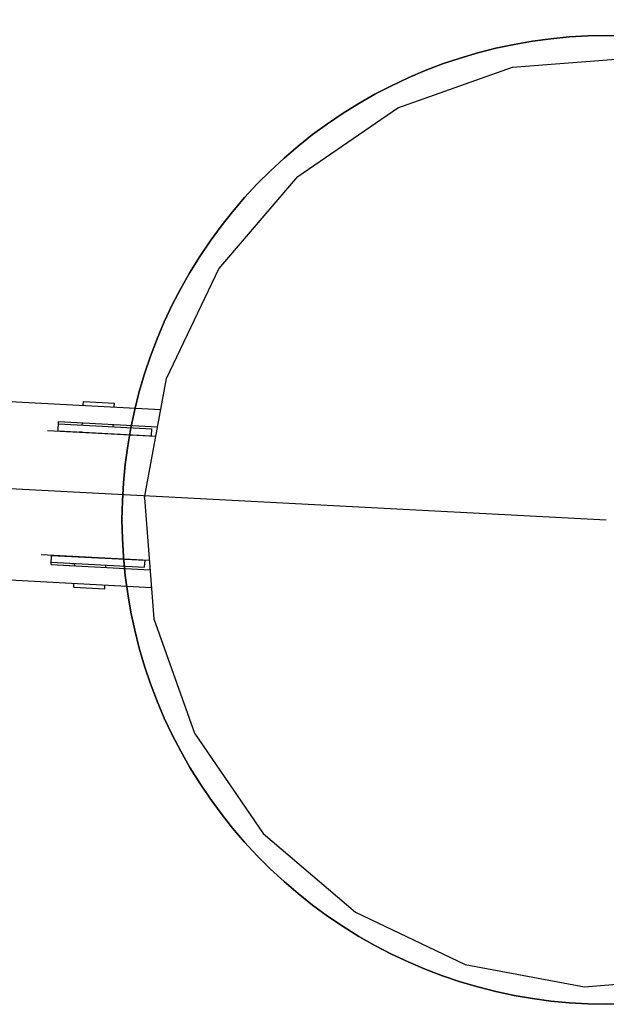
# Model space of a CAD drawing. Units: millimetres. Extents: x -12658 to 386356, y -3372 to 11796.
# Drawn here: x 2516 to 2667, y 1883 to 2137 of the extents above; entities that cross this region are included whole.
import ezdxf

# ---------------------------------------------------------------- set-up
doc = ezdxf.new("R2010")
doc.units = ezdxf.units.MM

# ---------------------------------------------------------------- blocks, each defined once
blk = doc.blocks.new('WP-P111')
at = {"lineweight": 30}
blk.add_line((-2575.69, 2284.44), (2667.03, 2007.92), dxfattribs=at)
for p, q in [((-2326.03, 2271.27), (2667.03, 2007.92)), ((2642.83, 2124.71), (2674.06, 2127.16)), ((2613.29, 2114.27), (2642.83, 2124.71)), ((2587.47, 2096.53), (2613.29, 2114.27)), ((2567.12, 2072.72), (2587.47, 2096.53)), ((2553.62, 2044.45), (2567.12, 2072.72)), ((2547.9, 2013.65), (2553.62, 2044.45)), ((2509.17, 2038.72), (2552.11, 2036.46)), ((2532.14, 2037.51), (2532.19, 2038.51)), ((2532.19, 2038.51), (2540.18, 2038.09)), ((2540.13, 2037.09), (2540.18, 2038.09)), ((2552.1, 2036.25), (2552.11, 2036.46)), ((2525.63, 2030.85), (2525.76, 2033.34)), ((2525.73, 2032.74), (2549.85, 2031.47)), ((2525.76, 2033.34), (2551.31, 2031.99)), ((2531.87, 2032.42), (2531.9, 2033.02)), ((2539.86, 2032), (2539.89, 2032.6)), ((2522.93, 2030.99), (2550.85, 2029.52)), ((2525.64, 2030.95), (2549.75, 2029.67)), ((2530.94, 2030.67), (2531.78, 2030.62)), ((2531.77, 2030.52), (2531.78, 2030.62)), ((2539.76, 2030.1), (2539.76, 2030.2)), ((2549.75, 2029.67), (2549.85, 2031.47)), ((2547.9, 2013.65), (2550.35, 1982.42)), ((2521.24, 1999.03), (2549.16, 1997.56)), ((2523.81, 1996.39), (2523.94, 1998.89)), ((2523.84, 1996.99), (2547.96, 1995.72)), ((2523.94, 1998.79), (2548.05, 1997.52)), ((2529.25, 1998.51), (2530.08, 1998.47)), ((2530.08, 1998.47), (2530.09, 1998.57)), ((2538.07, 1998.05), (2538.07, 1998.15)), ((2547.96, 1995.72), (2548.05, 1997.52)), ((2523.81, 1996.39), (2549.36, 1995.05)), ((2523.81, 1996.39), (2529.95, 1996.07)), ((2529.15, 1996.71), (2529.98, 1996.67)), ((2529.95, 1996.07), (2529.98, 1996.67)), ((2537.94, 1995.65), (2537.97, 1996.25)), ((2506.75, 1992.79), (2549.69, 1990.52)), ((2529.66, 1990.58), (2529.72, 1991.58)), ((2529.66, 1990.58), (2537.65, 1990.16)), ((2537.65, 1990.16), (2537.71, 1991.15)), ((2549.69, 1990.52), (2549.7, 1990.74)), ((2550.35, 1982.42), (2560.8, 1952.89)), ((2560.8, 1952.89), (2578.53, 1927.06)), ((2578.53, 1927.06), (2602.35, 1906.71)), ((2602.35, 1906.71), (2630.62, 1893.21)), ((2630.62, 1893.21), (2661.42, 1887.5)), ((2661.42, 1887.5), (2692.65, 1889.94))]:
    blk.add_line(p, q)
at = {"flags": 128}
for points in [[(2671.8, 2132.84), (2667, 2132.92), (2662.23, 2132.84), (2657.46, 2132.56), (2652.7, 2132.1), (2647.96, 2131.47), (2643.24, 2130.64), (2638.56, 2129.63), (2633.93, 2128.45), (2629.32, 2127.11), (2624.8, 2125.57), (2620.33, 2123.87), (2615.92, 2121.98), (2611.59, 2119.96), (2607.35, 2117.74), (2603.18, 2115.38), (2599.12, 2112.86), (2595.15, 2110.17), (2591.29, 2107.35), (2587.53, 2104.36), (2583.92, 2101.24), (2580.41, 2098.01), (2577.01, 2094.61), (2573.75, 2091.1), (2570.65, 2087.46), (2567.67, 2083.7), (2564.84, 2079.84), (2562.16, 2075.87), (2559.64, 2071.81), (2557.28, 2067.65), (2555.06, 2063.4), (2553.03, 2059.07), (2551.17, 2054.66), (2549.44, 2050.19), (2547.94, 2045.64), (2546.57, 2041.07), (2545.39, 2036.41), (2544.4, 2031.72), (2543.58, 2027.01), (2542.92, 2022.27), (2542.48, 2017.5), (2542.21, 2012.73), (2542.1, 2007.94), (2542.21, 2003.14), (2542.48, 1998.37), (2542.92, 1993.6), (2543.58, 1988.86), (2544.4, 1984.15), (2545.39, 1979.46), (2546.57, 1974.81), (2547.94, 1970.23), (2549.44, 1965.68), (2551.17, 1961.21), (2553.03, 1956.8), (2555.06, 1952.47), (2557.28, 1948.23), (2559.64, 1944.06), (2562.16, 1940.01), (2564.84, 1936.03), (2567.67, 1932.17), (2570.65, 1928.41), (2573.75, 1924.77), (2577.01, 1921.26), (2580.41, 1917.86), (2583.92, 1914.63), (2587.53, 1911.51), (2591.29, 1908.52), (2595.15, 1905.7), (2599.12, 1903.01), (2603.18, 1900.49), (2607.35, 1898.13), (2611.59, 1895.92), (2615.92, 1893.89), (2620.33, 1892), (2624.8, 1890.3), (2629.32, 1888.76), (2633.93, 1887.42), (2638.56, 1886.24), (2643.24, 1885.23), (2647.96, 1884.41), (2652.7, 1883.78), (2657.46, 1883.31), (2662.23, 1883.04), (2667, 1882.95), (2671.8, 1883.04)], [(2671.8, 1883.04), (2667, 1882.95), (2662.23, 1883.04), (2657.46, 1883.31), (2652.7, 1883.78), (2647.96, 1884.41), (2643.24, 1885.23), (2638.56, 1886.24), (2633.93, 1887.42), (2629.32, 1888.76), (2624.8, 1890.3), (2620.33, 1892), (2615.92, 1893.89), (2611.59, 1895.92), (2607.35, 1898.13), (2603.18, 1900.49), (2599.12, 1903.01), (2595.15, 1905.7), (2591.29, 1908.52), (2587.53, 1911.51), (2583.92, 1914.63), (2580.41, 1917.86), (2577.01, 1921.26), (2573.75, 1924.77), (2570.65, 1928.41), (2567.67, 1932.17), (2564.84, 1936.03), (2562.16, 1940.01), (2559.64, 1944.06), (2557.28, 1948.23), (2555.06, 1952.47), (2553.03, 1956.8), (2551.17, 1961.21), (2549.44, 1965.68), (2547.94, 1970.23), (2546.57, 1974.81), (2545.39, 1979.46), (2544.4, 1984.15), (2543.58, 1988.86), (2542.92, 1993.6), (2542.48, 1998.37), (2542.21, 2003.14), (2542.1, 2007.94), (2542.1, 2007.94), (2542.21, 2012.73), (2542.48, 2017.5), (2542.92, 2022.27), (2543.58, 2027.01), (2544.4, 2031.72), (2545.39, 2036.41), (2546.57, 2041.07), (2547.94, 2045.64), (2549.44, 2050.19), (2551.17, 2054.66), (2553.03, 2059.07), (2555.06, 2063.4), (2557.28, 2067.65), (2559.64, 2071.81), (2562.16, 2075.87), (2564.84, 2079.84), (2567.67, 2083.7), (2570.65, 2087.46), (2573.75, 2091.1), (2577.01, 2094.61), (2580.41, 2098.01), (2583.92, 2101.24), (2587.53, 2104.36), (2591.29, 2107.35), (2595.15, 2110.17), (2599.12, 2112.86), (2603.18, 2115.38), (2607.35, 2117.74), (2611.59, 2119.96), (2615.92, 2121.98), (2620.33, 2123.87), (2624.8, 2125.57), (2629.32, 2127.11), (2633.93, 2128.45), (2638.56, 2129.63), (2643.24, 2130.64), (2647.96, 2131.47), (2652.7, 2132.1), (2657.46, 2132.56), (2662.23, 2132.84), (2667, 2132.92), (2671.8, 2132.84)], [(2671.8, 1883.04), (2667, 1882.95), (2662.23, 1883.04), (2657.46, 1883.31), (2652.7, 1883.78), (2647.96, 1884.41), (2643.24, 1885.23), (2638.56, 1886.24), (2633.93, 1887.42), (2629.32, 1888.76), (2624.8, 1890.3), (2620.33, 1892), (2615.92, 1893.89), (2611.59, 1895.92), (2607.35, 1898.13), (2603.18, 1900.49), (2599.12, 1903.01), (2595.15, 1905.7), (2591.29, 1908.52), (2587.53, 1911.51), (2583.92, 1914.63), (2580.41, 1917.86), (2577.01, 1921.26), (2573.75, 1924.77), (2570.65, 1928.41), (2567.67, 1932.17), (2564.84, 1936.03), (2562.16, 1940.01), (2559.64, 1944.06), (2557.28, 1948.23), (2555.06, 1952.47), (2553.03, 1956.8), (2551.17, 1961.21), (2549.44, 1965.68), (2547.94, 1970.23), (2546.57, 1974.81), (2545.39, 1979.46), (2544.4, 1984.15), (2543.58, 1988.86), (2542.92, 1993.6), (2542.48, 1998.37), (2542.21, 2003.14), (2542.1, 2007.94), (2542.1, 2007.94), (2542.21, 2012.73), (2542.48, 2017.5), (2542.92, 2022.27), (2543.58, 2027.01), (2544.4, 2031.72), (2545.39, 2036.41), (2546.57, 2041.07), (2547.94, 2045.64), (2549.44, 2050.19), (2551.17, 2054.66), (2553.03, 2059.07), (2555.06, 2063.4), (2557.28, 2067.65), (2559.64, 2071.81), (2562.16, 2075.87), (2564.84, 2079.84), (2567.67, 2083.7), (2570.65, 2087.46), (2573.75, 2091.1), (2577.01, 2094.61), (2580.41, 2098.01), (2583.92, 2101.24), (2587.53, 2104.36), (2591.29, 2107.35), (2595.15, 2110.17), (2599.12, 2112.86), (2603.18, 2115.38), (2607.35, 2117.74), (2611.59, 2119.96), (2615.92, 2121.98), (2620.33, 2123.87), (2624.8, 2125.57), (2629.32, 2127.11), (2633.93, 2128.45), (2638.56, 2129.63), (2643.24, 2130.64), (2647.96, 2131.47), (2652.7, 2132.1), (2657.46, 2132.56), (2662.23, 2132.84), (2667, 2132.92), (2671.8, 2132.84)], [(2671.8, 2132.84), (2667, 2132.92), (2662.23, 2132.84), (2657.46, 2132.56), (2652.7, 2132.1), (2647.96, 2131.47), (2643.24, 2130.64), (2638.56, 2129.63), (2633.93, 2128.45), (2629.32, 2127.11), (2624.8, 2125.57), (2620.33, 2123.87), (2615.92, 2121.98), (2611.59, 2119.96), (2607.35, 2117.74), (2603.18, 2115.38), (2599.12, 2112.86), (2595.15, 2110.17), (2591.29, 2107.35), (2587.53, 2104.36), (2583.92, 2101.24), (2580.41, 2098.01), (2577.01, 2094.61), (2573.75, 2091.1), (2570.65, 2087.46), (2567.67, 2083.7), (2564.84, 2079.84), (2562.16, 2075.87), (2559.64, 2071.81), (2557.28, 2067.65), (2555.06, 2063.4), (2553.03, 2059.07), (2551.17, 2054.66), (2549.44, 2050.19), (2547.94, 2045.64), (2546.57, 2041.07), (2545.39, 2036.41), (2544.4, 2031.72), (2543.58, 2027.01), (2542.92, 2022.27), (2542.48, 2017.5), (2542.21, 2012.73), (2542.1, 2007.94), (2542.21, 2003.14), (2542.48, 1998.37), (2542.92, 1993.6), (2543.58, 1988.86), (2544.4, 1984.15), (2545.39, 1979.46), (2546.57, 1974.81), (2547.94, 1970.23), (2549.44, 1965.68), (2551.17, 1961.21), (2553.03, 1956.8), (2555.06, 1952.47), (2557.28, 1948.23), (2559.64, 1944.06), (2562.16, 1940.01), (2564.84, 1936.03), (2567.67, 1932.17), (2570.65, 1928.41), (2573.75, 1924.77), (2577.01, 1921.26), (2580.41, 1917.86), (2583.92, 1914.63), (2587.53, 1911.51), (2591.29, 1908.52), (2595.15, 1905.7), (2599.12, 1903.01), (2603.18, 1900.49), (2607.35, 1898.13), (2611.59, 1895.92), (2615.92, 1893.89), (2620.33, 1892), (2624.8, 1890.3), (2629.32, 1888.76), (2633.93, 1887.42), (2638.56, 1886.24), (2643.24, 1885.23), (2647.96, 1884.41), (2652.7, 1883.78), (2657.46, 1883.31), (2662.23, 1883.04), (2667, 1882.95), (2671.8, 1883.04)], [(2671.8, 2132.84), (2667, 2132.92), (2662.23, 2132.84), (2657.46, 2132.56), (2652.7, 2132.1), (2647.96, 2131.47), (2643.24, 2130.64), (2638.56, 2129.63), (2633.93, 2128.45), (2629.32, 2127.11), (2624.8, 2125.57), (2620.33, 2123.87), (2615.92, 2121.98), (2611.59, 2119.96), (2607.35, 2117.74), (2603.18, 2115.38), (2599.12, 2112.86), (2595.15, 2110.17), (2591.29, 2107.35), (2587.53, 2104.36), (2583.92, 2101.24), (2580.41, 2098.01), (2577.01, 2094.61), (2573.75, 2091.1), (2570.65, 2087.46), (2567.67, 2083.7), (2564.84, 2079.84), (2562.16, 2075.87), (2559.64, 2071.81), (2557.28, 2067.65), (2555.06, 2063.4), (2553.03, 2059.07), (2551.17, 2054.66), (2549.44, 2050.19), (2547.94, 2045.64), (2546.57, 2041.07), (2545.39, 2036.41), (2544.4, 2031.72), (2543.58, 2027.01), (2542.92, 2022.27), (2542.48, 2017.5), (2542.21, 2012.73), (2542.1, 2007.94), (2542.21, 2003.14), (2542.48, 1998.37), (2542.92, 1993.6), (2543.58, 1988.86), (2544.4, 1984.15), (2545.39, 1979.46), (2546.57, 1974.81), (2547.94, 1970.23), (2549.44, 1965.68), (2551.17, 1961.21), (2553.03, 1956.8), (2555.06, 1952.47), (2557.28, 1948.23), (2559.64, 1944.06), (2562.16, 1940.01), (2564.84, 1936.03), (2567.67, 1932.17), (2570.65, 1928.41), (2573.75, 1924.77), (2577.01, 1921.26), (2580.41, 1917.86), (2583.92, 1914.63), (2587.53, 1911.51), (2591.29, 1908.52), (2595.15, 1905.7), (2599.12, 1903.01), (2603.18, 1900.49), (2607.35, 1898.13), (2611.59, 1895.92), (2615.92, 1893.89), (2620.33, 1892), (2624.8, 1890.3), (2629.32, 1888.76), (2633.93, 1887.42), (2638.56, 1886.24), (2643.24, 1885.23), (2647.96, 1884.41), (2652.7, 1883.78), (2657.46, 1883.31), (2662.23, 1883.04), (2667, 1882.95), (2671.8, 1883.04)], [(2671.8, 1883.04), (2667, 1882.95), (2662.23, 1883.04), (2657.46, 1883.31), (2652.7, 1883.78), (2647.96, 1884.41), (2643.24, 1885.23), (2638.56, 1886.24), (2633.93, 1887.42), (2629.32, 1888.76), (2624.8, 1890.3), (2620.33, 1892), (2615.92, 1893.89), (2611.59, 1895.92), (2607.35, 1898.13), (2603.18, 1900.49), (2599.12, 1903.01), (2595.15, 1905.7), (2591.29, 1908.52), (2587.53, 1911.51), (2583.92, 1914.63), (2580.41, 1917.86), (2577.01, 1921.26), (2573.75, 1924.77), (2570.65, 1928.41), (2567.67, 1932.17), (2564.84, 1936.03), (2562.16, 1940.01), (2559.64, 1944.06), (2557.28, 1948.23), (2555.06, 1952.47), (2553.03, 1956.8), (2551.17, 1961.21), (2549.44, 1965.68), (2547.94, 1970.23), (2546.57, 1974.81), (2545.39, 1979.46), (2544.4, 1984.15), (2543.58, 1988.86), (2542.92, 1993.6), (2542.48, 1998.37), (2542.21, 2003.14), (2542.1, 2007.94), (2542.1, 2007.94), (2542.21, 2012.73), (2542.48, 2017.5), (2542.92, 2022.27), (2543.58, 2027.01), (2544.4, 2031.72), (2545.39, 2036.41), (2546.57, 2041.07), (2547.94, 2045.64), (2549.44, 2050.19), (2551.17, 2054.66), (2553.03, 2059.07), (2555.06, 2063.4), (2557.28, 2067.65), (2559.64, 2071.81), (2562.16, 2075.87), (2564.84, 2079.84), (2567.67, 2083.7), (2570.65, 2087.46), (2573.75, 2091.1), (2577.01, 2094.61), (2580.41, 2098.01), (2583.92, 2101.24), (2587.53, 2104.36), (2591.29, 2107.35), (2595.15, 2110.17), (2599.12, 2112.86), (2603.18, 2115.38), (2607.35, 2117.74), (2611.59, 2119.96), (2615.92, 2121.98), (2620.33, 2123.87), (2624.8, 2125.57), (2629.32, 2127.11), (2633.93, 2128.45), (2638.56, 2129.63), (2643.24, 2130.64), (2647.96, 2131.47), (2652.7, 2132.1), (2657.46, 2132.56), (2662.23, 2132.84), (2667, 2132.92), (2671.8, 2132.84)], [(2671.8, 1883.04), (2667, 1882.95), (2662.23, 1883.04), (2657.46, 1883.31), (2652.7, 1883.78), (2647.96, 1884.41), (2643.24, 1885.23), (2638.56, 1886.24), (2633.93, 1887.42), (2629.32, 1888.76), (2624.8, 1890.3), (2620.33, 1892), (2615.92, 1893.89), (2611.59, 1895.92), (2607.35, 1898.13), (2603.18, 1900.49), (2599.12, 1903.01), (2595.15, 1905.7), (2591.29, 1908.52), (2587.53, 1911.51), (2583.92, 1914.63), (2580.41, 1917.86), (2577.01, 1921.26), (2573.75, 1924.77), (2570.65, 1928.41), (2567.67, 1932.17), (2564.84, 1936.03), (2562.16, 1940.01), (2559.64, 1944.06), (2557.28, 1948.23), (2555.06, 1952.47), (2553.03, 1956.8), (2551.17, 1961.21), (2549.44, 1965.68), (2547.94, 1970.23), (2546.57, 1974.81), (2545.39, 1979.46), (2544.4, 1984.15), (2543.58, 1988.86), (2542.92, 1993.6), (2542.48, 1998.37), (2542.21, 2003.14), (2542.1, 2007.94), (2542.1, 2007.94), (2542.21, 2012.73), (2542.48, 2017.5), (2542.92, 2022.27), (2543.58, 2027.01), (2544.4, 2031.72), (2545.39, 2036.41), (2546.57, 2041.07), (2547.94, 2045.64), (2549.44, 2050.19), (2551.17, 2054.66), (2553.03, 2059.07), (2555.06, 2063.4), (2557.28, 2067.65), (2559.64, 2071.81), (2562.16, 2075.87), (2564.84, 2079.84), (2567.67, 2083.7), (2570.65, 2087.46), (2573.75, 2091.1), (2577.01, 2094.61), (2580.41, 2098.01), (2583.92, 2101.24), (2587.53, 2104.36), (2591.29, 2107.35), (2595.15, 2110.17), (2599.12, 2112.86), (2603.18, 2115.38), (2607.35, 2117.74), (2611.59, 2119.96), (2615.92, 2121.98), (2620.33, 2123.87), (2624.8, 2125.57), (2629.32, 2127.11), (2633.93, 2128.45), (2638.56, 2129.63), (2643.24, 2130.64), (2647.96, 2131.47), (2652.7, 2132.1), (2657.46, 2132.56), (2662.23, 2132.84), (2667, 2132.92), (2671.8, 2132.84)], [(2671.8, 2132.84), (2667, 2132.92), (2662.23, 2132.84), (2657.46, 2132.56), (2652.7, 2132.1), (2647.96, 2131.47), (2643.24, 2130.64), (2638.56, 2129.63), (2633.93, 2128.45), (2629.32, 2127.11), (2624.8, 2125.57), (2620.33, 2123.87), (2615.92, 2121.98), (2611.59, 2119.96), (2607.35, 2117.74), (2603.18, 2115.38), (2599.12, 2112.86), (2595.15, 2110.17), (2591.29, 2107.35), (2587.53, 2104.36), (2583.92, 2101.24), (2580.41, 2098.01), (2577.01, 2094.61), (2573.75, 2091.1), (2570.65, 2087.46), (2567.67, 2083.7), (2564.84, 2079.84), (2562.16, 2075.87), (2559.64, 2071.81), (2557.28, 2067.65), (2555.06, 2063.4), (2553.03, 2059.07), (2551.17, 2054.66), (2549.44, 2050.19), (2547.94, 2045.64), (2546.57, 2041.07), (2545.39, 2036.41), (2544.4, 2031.72), (2543.58, 2027.01), (2542.92, 2022.27), (2542.48, 2017.5), (2542.21, 2012.73), (2542.1, 2007.94), (2542.21, 2003.14), (2542.48, 1998.37), (2542.92, 1993.6), (2543.58, 1988.86), (2544.4, 1984.15), (2545.39, 1979.46), (2546.57, 1974.81), (2547.94, 1970.23), (2549.44, 1965.68), (2551.17, 1961.21), (2553.03, 1956.8), (2555.06, 1952.47), (2557.28, 1948.23), (2559.64, 1944.06), (2562.16, 1940.01), (2564.84, 1936.03), (2567.67, 1932.17), (2570.65, 1928.41), (2573.75, 1924.77), (2577.01, 1921.26), (2580.41, 1917.86), (2583.92, 1914.63), (2587.53, 1911.51), (2591.29, 1908.52), (2595.15, 1905.7), (2599.12, 1903.01), (2603.18, 1900.49), (2607.35, 1898.13), (2611.59, 1895.92), (2615.92, 1893.89), (2620.33, 1892), (2624.8, 1890.3), (2629.32, 1888.76), (2633.93, 1887.42), (2638.56, 1886.24), (2643.24, 1885.23), (2647.96, 1884.41), (2652.7, 1883.78), (2657.46, 1883.31), (2662.23, 1883.04), (2667, 1882.95), (2671.8, 1883.04)], [(2671.8, 2132.84), (2667, 2132.92), (2662.23, 2132.84), (2657.46, 2132.56), (2652.7, 2132.1), (2647.96, 2131.47), (2643.24, 2130.64), (2638.56, 2129.63), (2633.93, 2128.45), (2629.32, 2127.11), (2624.8, 2125.57), (2620.33, 2123.87), (2615.92, 2121.98), (2611.59, 2119.96), (2607.35, 2117.74), (2603.18, 2115.38), (2599.12, 2112.86), (2595.15, 2110.17), (2591.29, 2107.35), (2587.53, 2104.36), (2583.92, 2101.24), (2580.41, 2098.01), (2577.01, 2094.61), (2573.75, 2091.1), (2570.65, 2087.46), (2567.67, 2083.7), (2564.84, 2079.84), (2562.16, 2075.87), (2559.64, 2071.81), (2557.28, 2067.65), (2555.06, 2063.4), (2553.03, 2059.07), (2551.17, 2054.66), (2549.44, 2050.19), (2547.94, 2045.64), (2546.57, 2041.07), (2545.39, 2036.41), (2544.4, 2031.72), (2543.58, 2027.01), (2542.92, 2022.27), (2542.48, 2017.5), (2542.21, 2012.73), (2542.1, 2007.94), (2542.21, 2003.14), (2542.48, 1998.37), (2542.92, 1993.6), (2543.58, 1988.86), (2544.4, 1984.15), (2545.39, 1979.46), (2546.57, 1974.81), (2547.94, 1970.23), (2549.44, 1965.68), (2551.17, 1961.21), (2553.03, 1956.8), (2555.06, 1952.47), (2557.28, 1948.23), (2559.64, 1944.06), (2562.16, 1940.01), (2564.84, 1936.03), (2567.67, 1932.17), (2570.65, 1928.41), (2573.75, 1924.77), (2577.01, 1921.26), (2580.41, 1917.86), (2583.92, 1914.63), (2587.53, 1911.51), (2591.29, 1908.52), (2595.15, 1905.7), (2599.12, 1903.01), (2603.18, 1900.49), (2607.35, 1898.13), (2611.59, 1895.92), (2615.92, 1893.89), (2620.33, 1892), (2624.8, 1890.3), (2629.32, 1888.76), (2633.93, 1887.42), (2638.56, 1886.24), (2643.24, 1885.23), (2647.96, 1884.41), (2652.7, 1883.78), (2657.46, 1883.31), (2662.23, 1883.04), (2667, 1882.95), (2671.8, 1883.04)], [(2671.8, 1883.04), (2667, 1882.95), (2662.23, 1883.04), (2657.46, 1883.31), (2652.7, 1883.78), (2647.96, 1884.41), (2643.24, 1885.23), (2638.56, 1886.24), (2633.93, 1887.42), (2629.32, 1888.76), (2624.8, 1890.3), (2620.33, 1892), (2615.92, 1893.89), (2611.59, 1895.92), (2607.35, 1898.13), (2603.18, 1900.49), (2599.12, 1903.01), (2595.15, 1905.7), (2591.29, 1908.52), (2587.53, 1911.51), (2583.92, 1914.63), (2580.41, 1917.86), (2577.01, 1921.26), (2573.75, 1924.77), (2570.65, 1928.41), (2567.67, 1932.17), (2564.84, 1936.03), (2562.16, 1940.01), (2559.64, 1944.06), (2557.28, 1948.23), (2555.06, 1952.47), (2553.03, 1956.8), (2551.17, 1961.21), (2549.44, 1965.68), (2547.94, 1970.23), (2546.57, 1974.81), (2545.39, 1979.46), (2544.4, 1984.15), (2543.58, 1988.86), (2542.92, 1993.6), (2542.48, 1998.37), (2542.21, 2003.14), (2542.1, 2007.94), (2542.1, 2007.94), (2542.21, 2012.73), (2542.48, 2017.5), (2542.92, 2022.27), (2543.58, 2027.01), (2544.4, 2031.72), (2545.39, 2036.41), (2546.57, 2041.07), (2547.94, 2045.64), (2549.44, 2050.19), (2551.17, 2054.66), (2553.03, 2059.07), (2555.06, 2063.4), (2557.28, 2067.65), (2559.64, 2071.81), (2562.16, 2075.87), (2564.84, 2079.84), (2567.67, 2083.7), (2570.65, 2087.46), (2573.75, 2091.1), (2577.01, 2094.61), (2580.41, 2098.01), (2583.92, 2101.24), (2587.53, 2104.36), (2591.29, 2107.35), (2595.15, 2110.17), (2599.12, 2112.86), (2603.18, 2115.38), (2607.35, 2117.74), (2611.59, 2119.96), (2615.92, 2121.98), (2620.33, 2123.87), (2624.8, 2125.57), (2629.32, 2127.11), (2633.93, 2128.45), (2638.56, 2129.63), (2643.24, 2130.64), (2647.96, 2131.47), (2652.7, 2132.1), (2657.46, 2132.56), (2662.23, 2132.84), (2667, 2132.92), (2671.8, 2132.84)], [(2671.8, 1883.04), (2667, 1882.95), (2662.23, 1883.04), (2657.46, 1883.31), (2652.7, 1883.78), (2647.96, 1884.41), (2643.24, 1885.23), (2638.56, 1886.24), (2633.93, 1887.42), (2629.32, 1888.76), (2624.8, 1890.3), (2620.33, 1892), (2615.92, 1893.89), (2611.59, 1895.92), (2607.35, 1898.13), (2603.18, 1900.49), (2599.12, 1903.01), (2595.15, 1905.7), (2591.29, 1908.52), (2587.53, 1911.51), (2583.92, 1914.63), (2580.41, 1917.86), (2577.01, 1921.26), (2573.75, 1924.77), (2570.65, 1928.41), (2567.67, 1932.17), (2564.84, 1936.03), (2562.16, 1940.01), (2559.64, 1944.06), (2557.28, 1948.23), (2555.06, 1952.47), (2553.03, 1956.8), (2551.17, 1961.21), (2549.44, 1965.68), (2547.94, 1970.23), (2546.57, 1974.81), (2545.39, 1979.46), (2544.4, 1984.15), (2543.58, 1988.86), (2542.92, 1993.6), (2542.48, 1998.37), (2542.21, 2003.14), (2542.1, 2007.94), (2542.1, 2007.94), (2542.21, 2012.73), (2542.48, 2017.5), (2542.92, 2022.27), (2543.58, 2027.01), (2544.4, 2031.72), (2545.39, 2036.41), (2546.57, 2041.07), (2547.94, 2045.64), (2549.44, 2050.19), (2551.17, 2054.66), (2553.03, 2059.07), (2555.06, 2063.4), (2557.28, 2067.65), (2559.64, 2071.81), (2562.16, 2075.87), (2564.84, 2079.84), (2567.67, 2083.7), (2570.65, 2087.46), (2573.75, 2091.1), (2577.01, 2094.61), (2580.41, 2098.01), (2583.92, 2101.24), (2587.53, 2104.36), (2591.29, 2107.35), (2595.15, 2110.17), (2599.12, 2112.86), (2603.18, 2115.38), (2607.35, 2117.74), (2611.59, 2119.96), (2615.92, 2121.98), (2620.33, 2123.87), (2624.8, 2125.57), (2629.32, 2127.11), (2633.93, 2128.45), (2638.56, 2129.63), (2643.24, 2130.64), (2647.96, 2131.47), (2652.7, 2132.1), (2657.46, 2132.56), (2662.23, 2132.84), (2667, 2132.92), (2671.8, 2132.84)], [(2671.8, 2132.84), (2667, 2132.92), (2662.23, 2132.84), (2657.46, 2132.56), (2652.7, 2132.1), (2647.96, 2131.47), (2643.24, 2130.64), (2638.56, 2129.63), (2633.93, 2128.45), (2629.32, 2127.11), (2624.8, 2125.57), (2620.33, 2123.87), (2615.92, 2121.98), (2611.59, 2119.96), (2607.35, 2117.74), (2603.18, 2115.38), (2599.12, 2112.86), (2595.15, 2110.17), (2591.29, 2107.35), (2587.53, 2104.36), (2583.92, 2101.24), (2580.41, 2098.01), (2577.01, 2094.61), (2573.75, 2091.1), (2570.65, 2087.46), (2567.67, 2083.7), (2564.84, 2079.84), (2562.16, 2075.87), (2559.64, 2071.81), (2557.28, 2067.65), (2555.06, 2063.4), (2553.03, 2059.07), (2551.17, 2054.66), (2549.44, 2050.19), (2547.94, 2045.64), (2546.57, 2041.07), (2545.39, 2036.41), (2544.4, 2031.72), (2543.58, 2027.01), (2542.92, 2022.27), (2542.48, 2017.5), (2542.21, 2012.73), (2542.1, 2007.94), (2542.21, 2003.14), (2542.48, 1998.37), (2542.92, 1993.6), (2543.58, 1988.86), (2544.4, 1984.15), (2545.39, 1979.46), (2546.57, 1974.81), (2547.94, 1970.23), (2549.44, 1965.68), (2551.17, 1961.21), (2553.03, 1956.8), (2555.06, 1952.47), (2557.28, 1948.23), (2559.64, 1944.06), (2562.16, 1940.01), (2564.84, 1936.03), (2567.67, 1932.17), (2570.65, 1928.41), (2573.75, 1924.77), (2577.01, 1921.26), (2580.41, 1917.86), (2583.92, 1914.63), (2587.53, 1911.51), (2591.29, 1908.52), (2595.15, 1905.7), (2599.12, 1903.01), (2603.18, 1900.49), (2607.35, 1898.13), (2611.59, 1895.92), (2615.92, 1893.89), (2620.33, 1892), (2624.8, 1890.3), (2629.32, 1888.76), (2633.93, 1887.42), (2638.56, 1886.24), (2643.24, 1885.23), (2647.96, 1884.41), (2652.7, 1883.78), (2657.46, 1883.31), (2662.23, 1883.04), (2667, 1882.95), (2671.8, 1883.04)], [(2671.8, 2132.84), (2667, 2132.92), (2662.23, 2132.84), (2657.46, 2132.56), (2652.7, 2132.1), (2647.96, 2131.47), (2643.24, 2130.64), (2638.56, 2129.63), (2633.93, 2128.45), (2629.32, 2127.11), (2624.8, 2125.57), (2620.33, 2123.87), (2615.92, 2121.98), (2611.59, 2119.96), (2607.35, 2117.74), (2603.18, 2115.38), (2599.12, 2112.86), (2595.15, 2110.17), (2591.29, 2107.35), (2587.53, 2104.36), (2583.92, 2101.24), (2580.41, 2098.01), (2577.01, 2094.61), (2573.75, 2091.1), (2570.65, 2087.46), (2567.67, 2083.7), (2564.84, 2079.84), (2562.16, 2075.87), (2559.64, 2071.81), (2557.28, 2067.65), (2555.06, 2063.4), (2553.03, 2059.07), (2551.17, 2054.66), (2549.44, 2050.19), (2547.94, 2045.64), (2546.57, 2041.07), (2545.39, 2036.41), (2544.4, 2031.72), (2543.58, 2027.01), (2542.92, 2022.27), (2542.48, 2017.5), (2542.21, 2012.73), (2542.1, 2007.94), (2542.21, 2003.14), (2542.48, 1998.37), (2542.92, 1993.6), (2543.58, 1988.86), (2544.4, 1984.15), (2545.39, 1979.46), (2546.57, 1974.81), (2547.94, 1970.23), (2549.44, 1965.68), (2551.17, 1961.21), (2553.03, 1956.8), (2555.06, 1952.47), (2557.28, 1948.23), (2559.64, 1944.06), (2562.16, 1940.01), (2564.84, 1936.03), (2567.67, 1932.17), (2570.65, 1928.41), (2573.75, 1924.77), (2577.01, 1921.26), (2580.41, 1917.86), (2583.92, 1914.63), (2587.53, 1911.51), (2591.29, 1908.52), (2595.15, 1905.7), (2599.12, 1903.01), (2603.18, 1900.49), (2607.35, 1898.13), (2611.59, 1895.92), (2615.92, 1893.89), (2620.33, 1892), (2624.8, 1890.3), (2629.32, 1888.76), (2633.93, 1887.42), (2638.56, 1886.24), (2643.24, 1885.23), (2647.96, 1884.41), (2652.7, 1883.78), (2657.46, 1883.31), (2662.23, 1883.04), (2667, 1882.95), (2671.8, 1883.04)], [(2671.8, 1883.04), (2667, 1882.95), (2662.23, 1883.04), (2657.46, 1883.31), (2652.7, 1883.78), (2647.96, 1884.41), (2643.24, 1885.23), (2638.56, 1886.24), (2633.93, 1887.42), (2629.32, 1888.76), (2624.8, 1890.3), (2620.33, 1892), (2615.92, 1893.89), (2611.59, 1895.92), (2607.35, 1898.13), (2603.18, 1900.49), (2599.12, 1903.01), (2595.15, 1905.7), (2591.29, 1908.52), (2587.53, 1911.51), (2583.92, 1914.63), (2580.41, 1917.86), (2577.01, 1921.26), (2573.75, 1924.77), (2570.65, 1928.41), (2567.67, 1932.17), (2564.84, 1936.03), (2562.16, 1940.01), (2559.64, 1944.06), (2557.28, 1948.23), (2555.06, 1952.47), (2553.03, 1956.8), (2551.17, 1961.21), (2549.44, 1965.68), (2547.94, 1970.23), (2546.57, 1974.81), (2545.39, 1979.46), (2544.4, 1984.15), (2543.58, 1988.86), (2542.92, 1993.6), (2542.48, 1998.37), (2542.21, 2003.14), (2542.1, 2007.94), (2542.1, 2007.94), (2542.21, 2012.73), (2542.48, 2017.5), (2542.92, 2022.27), (2543.58, 2027.01), (2544.4, 2031.72), (2545.39, 2036.41), (2546.57, 2041.07), (2547.94, 2045.64), (2549.44, 2050.19), (2551.17, 2054.66), (2553.03, 2059.07), (2555.06, 2063.4), (2557.28, 2067.65), (2559.64, 2071.81), (2562.16, 2075.87), (2564.84, 2079.84), (2567.67, 2083.7), (2570.65, 2087.46), (2573.75, 2091.1), (2577.01, 2094.61), (2580.41, 2098.01), (2583.92, 2101.24), (2587.53, 2104.36), (2591.29, 2107.35), (2595.15, 2110.17), (2599.12, 2112.86), (2603.18, 2115.38), (2607.35, 2117.74), (2611.59, 2119.96), (2615.92, 2121.98), (2620.33, 2123.87), (2624.8, 2125.57), (2629.32, 2127.11), (2633.93, 2128.45), (2638.56, 2129.63), (2643.24, 2130.64), (2647.96, 2131.47), (2652.7, 2132.1), (2657.46, 2132.56), (2662.23, 2132.84), (2667, 2132.92), (2671.8, 2132.84)], [(2671.8, 1883.04), (2667, 1882.95), (2662.23, 1883.04), (2657.46, 1883.31), (2652.7, 1883.78), (2647.96, 1884.41), (2643.24, 1885.23), (2638.56, 1886.24), (2633.93, 1887.42), (2629.32, 1888.76), (2624.8, 1890.3), (2620.33, 1892), (2615.92, 1893.89), (2611.59, 1895.92), (2607.35, 1898.13), (2603.18, 1900.49), (2599.12, 1903.01), (2595.15, 1905.7), (2591.29, 1908.52), (2587.53, 1911.51), (2583.92, 1914.63), (2580.41, 1917.86), (2577.01, 1921.26), (2573.75, 1924.77), (2570.65, 1928.41), (2567.67, 1932.17), (2564.84, 1936.03), (2562.16, 1940.01), (2559.64, 1944.06), (2557.28, 1948.23), (2555.06, 1952.47), (2553.03, 1956.8), (2551.17, 1961.21), (2549.44, 1965.68), (2547.94, 1970.23), (2546.57, 1974.81), (2545.39, 1979.46), (2544.4, 1984.15), (2543.58, 1988.86), (2542.92, 1993.6), (2542.48, 1998.37), (2542.21, 2003.14), (2542.1, 2007.94), (2542.1, 2007.94), (2542.21, 2012.73), (2542.48, 2017.5), (2542.92, 2022.27), (2543.58, 2027.01), (2544.4, 2031.72), (2545.39, 2036.41), (2546.57, 2041.07), (2547.94, 2045.64), (2549.44, 2050.19), (2551.17, 2054.66), (2553.03, 2059.07), (2555.06, 2063.4), (2557.28, 2067.65), (2559.64, 2071.81), (2562.16, 2075.87), (2564.84, 2079.84), (2567.67, 2083.7), (2570.65, 2087.46), (2573.75, 2091.1), (2577.01, 2094.61), (2580.41, 2098.01), (2583.92, 2101.24), (2587.53, 2104.36), (2591.29, 2107.35), (2595.15, 2110.17), (2599.12, 2112.86), (2603.18, 2115.38), (2607.35, 2117.74), (2611.59, 2119.96), (2615.92, 2121.98), (2620.33, 2123.87), (2624.8, 2125.57), (2629.32, 2127.11), (2633.93, 2128.45), (2638.56, 2129.63), (2643.24, 2130.64), (2647.96, 2131.47), (2652.7, 2132.1), (2657.46, 2132.56), (2662.23, 2132.84), (2667, 2132.92), (2671.8, 2132.84)], [(2671.8, 2132.84), (2667, 2132.92), (2662.23, 2132.84), (2657.46, 2132.56), (2652.7, 2132.1), (2647.96, 2131.47), (2643.24, 2130.64), (2638.56, 2129.63), (2633.93, 2128.45), (2629.32, 2127.11), (2624.8, 2125.57), (2620.33, 2123.87), (2615.92, 2121.98), (2611.59, 2119.96), (2607.35, 2117.74), (2603.18, 2115.38), (2599.12, 2112.86), (2595.15, 2110.17), (2591.29, 2107.35), (2587.53, 2104.36), (2583.92, 2101.24), (2580.41, 2098.01), (2577.01, 2094.61), (2573.75, 2091.1), (2570.65, 2087.46), (2567.67, 2083.7), (2564.84, 2079.84), (2562.16, 2075.87), (2559.64, 2071.81), (2557.28, 2067.65), (2555.06, 2063.4), (2553.03, 2059.07), (2551.17, 2054.66), (2549.44, 2050.19), (2547.94, 2045.64), (2546.57, 2041.07), (2545.39, 2036.41), (2544.4, 2031.72), (2543.58, 2027.01), (2542.92, 2022.27), (2542.48, 2017.5), (2542.21, 2012.73), (2542.1, 2007.94), (2542.21, 2003.14), (2542.48, 1998.37), (2542.92, 1993.6), (2543.58, 1988.86), (2544.4, 1984.15), (2545.39, 1979.46), (2546.57, 1974.81), (2547.94, 1970.23), (2549.44, 1965.68), (2551.17, 1961.21), (2553.03, 1956.8), (2555.06, 1952.47), (2557.28, 1948.23), (2559.64, 1944.06), (2562.16, 1940.01), (2564.84, 1936.03), (2567.67, 1932.17), (2570.65, 1928.41), (2573.75, 1924.77), (2577.01, 1921.26), (2580.41, 1917.86), (2583.92, 1914.63), (2587.53, 1911.51), (2591.29, 1908.52), (2595.15, 1905.7), (2599.12, 1903.01), (2603.18, 1900.49), (2607.35, 1898.13), (2611.59, 1895.92), (2615.92, 1893.89), (2620.33, 1892), (2624.8, 1890.3), (2629.32, 1888.76), (2633.93, 1887.42), (2638.56, 1886.24), (2643.24, 1885.23), (2647.96, 1884.41), (2652.7, 1883.78), (2657.46, 1883.31), (2662.23, 1883.04), (2667, 1882.95), (2671.8, 1883.04)]]:
    blk.add_lwpolyline(points, dxfattribs=at)

msp = doc.modelspace()

# ---------------------------------------------------------------- block references
msp.add_blockref('WP-P111', (0, 0))

doc.saveas('drawing.dxf')
